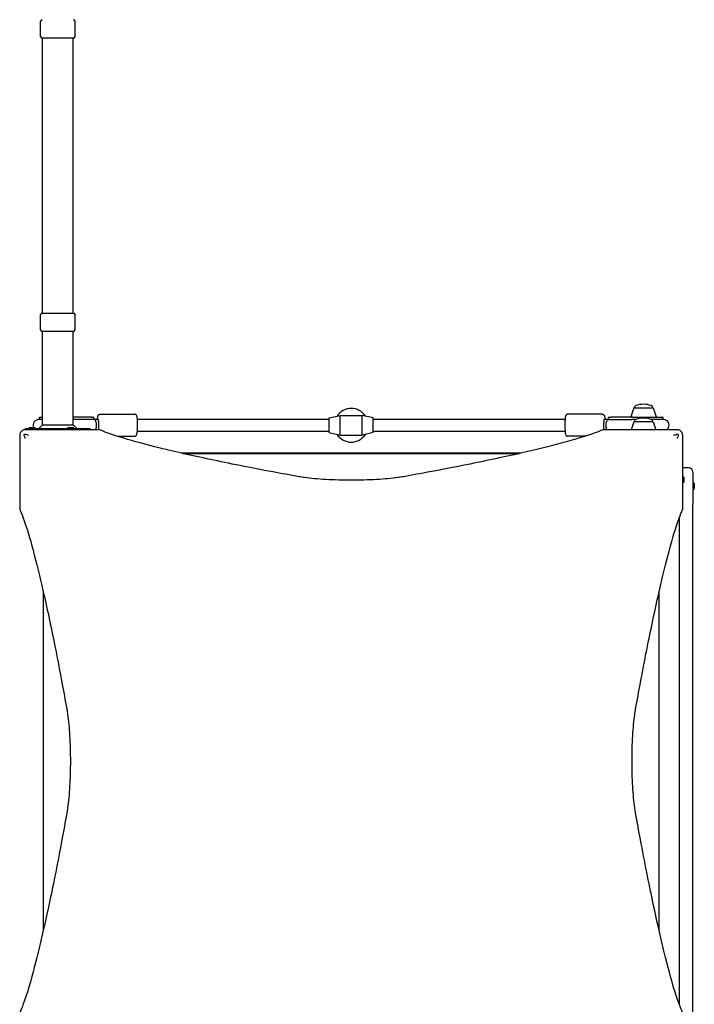
# Model space of a CAD drawing. Units: millimetres. Extents: x -3949 to 6166, y -5544 to 4719.
# Drawn here: x -104 to 816, y 888 to 2230 of the extents above; entities that cross this region are included whole.
import ezdxf

# ---------------------------------------------------------------- set-up
doc = ezdxf.new("R2010")
doc.units = ezdxf.units.MM
doc.header["$LTSCALE"] = 65
doc.layers.add('SW_Toestellen', color=2, linetype='Continuous')

msp = doc.modelspace()

# ---------------------------------------------------------------- linework, layer by layer
at = {"layer": 'SW_Toestellen'}
for p, q in [((-75.5, 2207.2), (-75.5, 2228.2)), ((-28.5, 2207.2), (-28.5, 2228.2)), ((-30.5, 2205.2), (-73.5, 2205.2)), ((-73, 1830.2), (-73, 2205.2)), ((-31, 1830.2), (-31, 2205.2)), ((-75.5, 1807.2), (-75.5, 1828.2)), ((-73.5, 1830.2), (-30.5, 1830.2)), ((-28.5, 1807.2), (-28.5, 1828.2)), ((-30.5, 1805.2), (-73.5, 1805.2)), ((-73, 1677.7), (-73, 1805.2)), ((-31, 1677.7), (-31, 1805.2)), ((5.8, 1692.2), (52.6, 1692.2)), ((690.2, 1692.2), (643.4, 1692.2)), ((733.4, 1700.9), (729.2, 1688.9)), ((733.9, 1701.2), (759.2, 1701.2)), ((759.6, 1700.9), (763.8, 1688.9)), ((-77.5, 1687.2), (-77.5, 1686.7)), ((-73, 1685.2), (-77.5, 1685.2)), ((-76.5, 1688.2), (-73, 1688.2)), ((-6.3, 1688.2), (-31, 1688.2)), ((-2, 1685.2), (-31, 1685.2)), ((-6.3, 1688.2), (-3.7, 1688.2)), ((-2.7, 1687.2), (-2.7, 1686.2)), ((3.1, 1685.2), (-2, 1685.2)), ((318, 1685.2), (56.4, 1685.2)), ((318, 1687.2), (333, 1690.7)), ((318, 1667.2), (318, 1687.2)), ((333, 1663.7), (333, 1690.7)), ((333, 1690.7), (363, 1690.7)), ((363, 1663.7), (363, 1690.7)), ((378, 1687.2), (363, 1690.7)), ((378, 1667.2), (378, 1687.2)), ((639.6, 1685.2), (378, 1685.2)), ((698, 1685.2), (692.9, 1685.2)), ((698, 1685.2), (731.3, 1685.2)), ((698.7, 1686.2), (698.7, 1687.2)), ((699.7, 1688.2), (702.3, 1688.2)), ((731.9, 1688.2), (702.3, 1688.2)), ((733.4, 1681.9), (729.7, 1671.2)), ((736.4, 1685.2), (731.3, 1685.2)), ((731.9, 1688.2), (772.5, 1688.2)), ((733.9, 1682.2), (759.2, 1682.2)), ((773.5, 1685.2), (756.6, 1685.2)), ((759.6, 1681.9), (763.3, 1671.2)), ((773.5, 1686.7), (773.5, 1687.2)), ((-96, 1672.7), (-8, 1672.7)), ((-96, 1671.2), (-96, 1672.7)), ((-89.9, 1674.2), (-84.1, 1674.2)), ((-73, 1677.7), (-78, 1672.7)), ((-73, 1677.7), (-31, 1677.7)), ((4.9, 1671.2), (-58.1, 1671.2)), ((-37.4, 1674.2), (-31.6, 1674.2)), ((-31, 1677.7), (-26, 1672.7)), ((-8, 1671.2), (-8, 1672.7)), ((56.4, 1669.2), (318, 1669.2)), ((318, 1667.2), (333, 1663.7)), ((378, 1667.2), (363, 1663.7)), ((378, 1669.2), (639.6, 1669.2)), ((754.1, 1671.2), (691.1, 1671.2)), ((28.7, 1662.2), (52.6, 1662.2)), ((333, 1663.7), (363, 1663.7)), ((667.3, 1662.2), (643.4, 1662.2)), ((579.6, 1639.2), (116.4, 1639.2)), ((118.6, 1638.7), (577.4, 1638.7)), ((-104, 1625.3), (-104, 1562.3)), ((800, 1562.3), (800, 1625.3)), ((808, 1619.2), (801, 1619.2)), ((814, 1613.2), (814, 1569.2)), ((801.5, 1605.8), (801.5, 1600)), ((814, 1599.1), (814.3, 1599.1)), ((814, 1589.3), (814.3, 1589.3)), ((815.8, 1597.6), (815.8, 1590.8)), ((814, 869.2), (814, 1569.2)), ((795, 1550.3), (795, 888.2)), ((-72, 1450.8), (-72, 987.6)), ((768, 987.6), (768, 1450.8)), ((-71.5, 989.8), (-71.5, 1448.7))]:
    msp.add_line(p, q, dxfattribs=at)
for centre, radius, start, end in [((-73.5, 2228.2), 2, 90, 180), ((-30.5, 2228.2), 2, 0, 90), ((-73.5, 2207.2), 2, 180, 270), ((-30.5, 2207.2), 2, 270, 0), ((-73.5, 1828.2), 2, 90, 180), ((-30.5, 1828.2), 2, 0, 90), ((-73.5, 1807.2), 2, 180, 270), ((-30.5, 1807.2), 2, 270, 0), ((748.8, 1661.2), 44.8, 92.8998, 106.5728), ((744.2, 1661.2), 44.8, 73.4272, 87.1002), ((348, 1677.2), 23, 32.9036, 147.0964), ((733.9, 1700.7), 0.5, 90.6912, 160.9065), ((736.9, 1701.2), 3, 106.5728, 180), ((756.2, 1701.2), 3, 0, 73.4272), ((759.1, 1700.7), 0.5, 19.0935, 89.3088), ((-77.5, 1677.2), 8, 90, 202.0243), ((-76.5, 1687.2), 1, 90, 180), ((-76.5, 1686.7), 1, 180, 263.9577), ((-77.5, 1677.2), 8.5, 70.2501, 83.9577), ((-3.7, 1687.2), 1, 0, 90), ((699.7, 1687.2), 1, 90, 180), ((729.7, 1688.7), 0.5, 160.9065, 270), ((733.9, 1681.7), 0.5, 90.6912, 160.9065), ((736.9, 1682.2), 3, 106.5728, 180), ((748.8, 1642.2), 44.8, 92.8998, 106.5728), ((744.2, 1642.2), 44.8, 73.4272, 87.1002), ((756.2, 1682.2), 3, 0, 73.4272), ((759.1, 1681.7), 0.5, 19.0935, 89.3088), ((763.3, 1688.7), 0.5, 270, 19.0935), ((773.5, 1677.2), 8.5, 96.0423, 109.7499), ((772.5, 1687.2), 1, 0, 90), ((772.5, 1686.7), 1, 276.0423, 0), ((773.5, 1677.2), 8, 311.4096, 90), ((-89.9, 1672.7), 1.5, 90, 180), ((-84.1, 1672.7), 1.5, 0, 90), ((-37.4, 1672.7), 1.5, 90, 180), ((-31.6, 1672.7), 1.5, 0, 90), ((348, 1677.2), 23, 212.9036, 327.0964), ((801, 1613.2), 6, 90, 99.5941), ((808, 1613.2), 6, 0, 90), ((800, 1605.8), 1.5, 0, 90), ((800, 1600), 1.5, 270, 0), ((814.3, 1597.6), 1.5, 0, 90), ((814.3, 1590.8), 1.5, 270, 0)]:
    msp.add_arc(centre, radius, start, end, dxfattribs=at)
for centre, major_axis, ratio, start_param, end_param in [((-2, 1677.2), (0, 8), 0.159091, 5.928795, 6.300306), ((-2, 1677.2), (0, -8), 0.175603, 2.787202, 3.124472), ((698, 1677.2), (0, 8), 0.159091, 6.266064, 6.637576), ((698, 1677.2), (0, 8), 0.175603, 0.017121, 0.354391)]:
    msp.add_ellipse(centre, major_axis=major_axis, ratio=ratio, start_param=start_param, end_param=end_param, dxfattribs=at)
for points, knots in [([(2, 1685.2), (2.1, 1686.3), (2.2, 1687.3), (2.4, 1688.6), (2.5, 1689), (2.7, 1689.8), (2.7, 1690.1), (3.1, 1690.7), (3.2, 1690.8), (3.5, 1691.2), (3.7, 1691.5), (4.4, 1691.9), (4.8, 1692.1), (5.4, 1692.2), (5.6, 1692.2), (5.8, 1692.2)], [3.1077042, 3.1077042, 3.1077042, 3.1077042, 3.4500875, 3.4500875, 3.6666742, 3.6666742, 3.8199973, 3.8199973, 3.8617981, 3.8617981, 3.9191365, 3.9191365, 3.9574782, 3.9574782, 3.9733203, 3.9733203, 3.9733203, 3.9733203]), ([(52.6, 1662.2), (53, 1662.2), (53.3, 1662.3), (53.9, 1662.5), (54.2, 1662.7), (54.7, 1663), (54.9, 1663.2), (55.2, 1663.6), (55.3, 1663.8), (55.5, 1664.2), (55.6, 1664.4), (55.9, 1665.2), (56, 1665.6), (56.2, 1667.3), (56.4, 1668.6), (56.5, 1671.3), (56.6, 1672.5), (56.6, 1675.1), (56.7, 1676.5), (56.6, 1679.2), (56.6, 1680.5), (56.5, 1683), (56.5, 1684.2), (56.3, 1686.3), (56.2, 1687.3), (56, 1688.6), (55.9, 1689), (55.7, 1689.8), (55.6, 1690.1), (55.3, 1690.7), (55.2, 1690.8), (54.9, 1691.2), (54.7, 1691.5), (54, 1691.9), (53.6, 1692.1), (53, 1692.2), (52.8, 1692.2), (52.6, 1692.2)], [5.451458, 5.451458, 5.451458, 5.451458, 5.480889, 5.480889, 5.513244, 5.513244, 5.553751, 5.553751, 5.607316, 5.607316, 5.693176, 5.693176, 5.950063, 5.950063, 6.405164, 6.405164, 6.742261, 6.742261, 7.070643, 7.070643, 7.397601, 7.397601, 7.727338, 7.727338, 8.069818, 8.069818, 8.286404, 8.286404, 8.439727, 8.439727, 8.481528, 8.481528, 8.538867, 8.538867, 8.577208, 8.577208, 8.59305, 8.59305, 8.59305, 8.59305]), ([(643.4, 1692.2), (643, 1692.2), (642.7, 1692.2), (642.1, 1692), (641.8, 1691.8), (641.3, 1691.5), (641.1, 1691.3), (640.8, 1690.9), (640.7, 1690.7), (640.5, 1690.3), (640.4, 1690.1), (640.1, 1689.3), (640, 1688.8), (639.8, 1687.2), (639.6, 1685.9), (639.5, 1683.2), (639.4, 1682), (639.4, 1679.3), (639.3, 1678), (639.4, 1675.3), (639.4, 1674), (639.5, 1671.5), (639.5, 1670.3), (639.7, 1668.1), (639.8, 1667.2), (640, 1665.9), (640.1, 1665.5), (640.3, 1664.7), (640.4, 1664.4), (640.7, 1663.8), (640.8, 1663.6), (641.1, 1663.2), (641.3, 1663), (642, 1662.5), (642.4, 1662.4), (643, 1662.3), (643.2, 1662.2), (643.4, 1662.2)], [5.451458, 5.451458, 5.451458, 5.451458, 5.480889, 5.480889, 5.513244, 5.513244, 5.553751, 5.553751, 5.607316, 5.607316, 5.693176, 5.693176, 5.950063, 5.950063, 6.405164, 6.405164, 6.742261, 6.742261, 7.070643, 7.070643, 7.397601, 7.397601, 7.727338, 7.727338, 8.069818, 8.069818, 8.286404, 8.286404, 8.439727, 8.439727, 8.481528, 8.481528, 8.538867, 8.538867, 8.577208, 8.577208, 8.59305, 8.59305, 8.59305, 8.59305]), ([(690.2, 1692.2), (690.6, 1692.2), (690.9, 1692.2), (691.5, 1692), (691.8, 1691.8), (692.3, 1691.5), (692.5, 1691.3), (692.8, 1690.9), (692.9, 1690.7), (693.1, 1690.3), (693.2, 1690.1), (693.5, 1689.3), (693.6, 1688.8), (693.8, 1687.4), (693.9, 1686.4), (694, 1685.2)], [0.8317276, 0.8317276, 0.8317276, 0.8317276, 0.8611591, 0.8611591, 0.8935136, 0.8935136, 0.934021, 0.934021, 0.987586, 0.987586, 1.0734457, 1.0734457, 1.3303327, 1.3303327, 1.6973437, 1.6973437, 1.6973437, 1.6973437]), ([(-3.5, 1685.2), (-3.5, 1685.2), (-3.4, 1685.3), (-3.3, 1685.3), (-3.2, 1685.3), (-3.1, 1685.4), (-3, 1685.5), (-2.8, 1685.6), (-2.8, 1685.8), (-2.7, 1686), (-2.7, 1686.1), (-2.7, 1686.2), (-2.7, 1686.2), (-2.7, 1686.2)], [0.22137501, 0.22137501, 0.22137501, 0.22137501, 0.2270186, 0.2270186, 0.23551231, 0.23551231, 0.24400601, 0.24400601, 0.25156303, 0.25156303, 0.25884191, 0.25884191, 0.26099342, 0.26099342, 0.26099342, 0.26099342]), ([(-1.6, 1684.7), (-1.5, 1684.7), (-1.4, 1684.6), (-1, 1684.1), (-0.7, 1683.6), (-0.2, 1682.1), (0, 1681.2), (0.3, 1679.4), (0.4, 1678.4), (0.4, 1676.3), (0.4, 1675.3), (0.1, 1673.3), (-0.2, 1672.4), (-0.5, 1671.5), (-0.5, 1671.4), (-0.6, 1671.2)], [-2.259592, -2.259592, -2.259592, -2.259592, -2.209804, -2.209804, -1.896079, -1.896079, -1.589574, -1.589574, -1.284601, -1.284601, -0.974508, -0.974508, -0.655319, -0.655319, -0.589237, -0.589237, -0.589237, -0.589237]), ([(3.6, 1671.2), (3.6, 1671.4), (3.6, 1671.5), (3.7, 1671.9), (3.7, 1672.3), (3.7, 1673.2), (3.8, 1673.7), (3.8, 1674.6), (3.8, 1675.2), (3.8, 1676.2), (3.8, 1676.7), (3.8, 1677.7), (3.8, 1678.3), (3.8, 1679.3), (3.8, 1679.8), (3.8, 1680.8), (3.7, 1681.2), (3.7, 1682.1), (3.7, 1682.5), (3.6, 1683.2), (3.6, 1683.6), (3.5, 1684.2), (3.4, 1684.4), (3.4, 1684.8), (3.3, 1685), (3.2, 1685.2), (3.2, 1685.2), (3.1, 1685.2)], [1.730918, 1.730918, 1.730918, 1.730918, 1.780169, 1.780169, 1.928336, 1.928336, 2.076503, 2.076503, 2.224482, 2.224482, 2.372461, 2.372461, 2.520441, 2.520441, 2.66842, 2.66842, 2.816587, 2.816587, 2.964753, 2.964753, 3.113146, 3.113146, 3.261539, 3.261539, 3.410118, 3.410118, 3.558697, 3.558697, 3.558697, 3.558697]), ([(692.9, 1685.2), (692.8, 1685.2), (692.8, 1685.2), (692.7, 1685), (692.6, 1684.8), (692.6, 1684.4), (692.5, 1684.2), (692.4, 1683.6), (692.4, 1683.2), (692.3, 1682.5), (692.3, 1682.1), (692.3, 1681.2), (692.2, 1680.8), (692.2, 1679.8), (692.2, 1679.3), (692.2, 1678.3), (692.2, 1677.7), (692.2, 1676.7), (692.2, 1676.2), (692.2, 1675.2), (692.2, 1674.6), (692.2, 1673.7), (692.3, 1673.2), (692.3, 1672.3), (692.3, 1671.9), (692.4, 1671.5), (692.4, 1671.4), (692.4, 1671.2)], [1.186226, 1.186226, 1.186226, 1.186226, 1.334805, 1.334805, 1.483384, 1.483384, 1.631776, 1.631776, 1.780169, 1.780169, 1.928336, 1.928336, 2.076503, 2.076503, 2.224482, 2.224482, 2.372461, 2.372461, 2.520441, 2.520441, 2.66842, 2.66842, 2.816587, 2.816587, 2.964753, 2.964753, 3.014005, 3.014005, 3.014005, 3.014005]), ([(696.6, 1671.2), (696.5, 1671.4), (696.5, 1671.5), (696.2, 1672.4), (695.9, 1673.3), (695.6, 1675.3), (695.6, 1676.3), (695.6, 1678.4), (695.7, 1679.4), (696, 1681.2), (696.2, 1682.1), (696.7, 1683.6), (697, 1684.1), (697.4, 1684.6), (697.5, 1684.7), (697.6, 1684.7)], [-1.957637, -1.957637, -1.957637, -1.957637, -1.891567, -1.891567, -1.572437, -1.572437, -1.2624, -1.2624, -0.957483, -0.957483, -0.651034, -0.651034, -0.337367, -0.337367, -0.287589, -0.287589, -0.287589, -0.287589]), ([(698.7, 1686.2), (698.7, 1686.1), (698.7, 1686), (698.8, 1685.8), (698.8, 1685.7), (698.9, 1685.5), (699, 1685.5), (699.2, 1685.3), (699.3, 1685.3), (699.4, 1685.3), (699.5, 1685.2), (699.5, 1685.2)], [0.1564689, 0.1564689, 0.1564689, 0.1564689, 0.16496955, 0.16496955, 0.1723434, 0.1723434, 0.17976547, 0.17976547, 0.18826611, 0.18826611, 0.19614062, 0.19614062, 0.19614062, 0.19614062]), ([(-101.7, 1668.9), (-102, 1668.5), (-102.4, 1668.1), (-102.7, 1667.6), (-103.1, 1667), (-103.4, 1666.3), (-103.9, 1664.8), (-104, 1664), (-104, 1663.2)], [0.03822989, 0.03822989, 0.03822989, 0.03822989, 0.05953498, 0.05953498, 0.05953498, 0.08930247, 0.08930247, 0.11906996, 0.11906996, 0.11906996, 0.11906996]), ([(-96, 1671.2), (-96.8, 1671.2), (-97.6, 1671.1), (-99.1, 1670.7), (-99.8, 1670.3), (-100.4, 1669.9), (-100.8, 1669.6), (-101.3, 1669.3), (-101.7, 1668.9)], [0, 0, 0, 0, 0.02976751, 0.02976751, 0.05953502, 0.05953502, 0.05953502, 0.08083962, 0.08083962, 0.08083962, 0.08083962]), ([(-97.8, 1663.4), (-97.9, 1663.6), (-97.9, 1663.7), (-97.9, 1664.1), (-97.8, 1664.3), (-97.7, 1664.6), (-97.6, 1664.7), (-97.4, 1664.9), (-97.3, 1665), (-97, 1665.1), (-96.8, 1665.1), (-96.5, 1665.1), (-96.3, 1665.1), (-96.2, 1665)], [0, 0, 0, 0, 0.0528703, 0.0528703, 0.1033735, 0.1033735, 0.1511209, 0.1511209, 0.1966649, 0.1966649, 0.2420624, 0.2420624, 0.2932693, 0.2932693, 0.2932693, 0.2932693]), ([(-96.2, 1665), (-95, 1664.6), (-93.7, 1664.2), (-92.5, 1663.8), (-92.4, 1663.8), (-92.2, 1663.7), (-92.1, 1663.7), (-92, 1663.7), (-92, 1663.6), (-92, 1663.6)], [0.8674285, 0.8674285, 0.8674285, 0.8674285, 1.2499515, 1.2499515, 1.2753999, 1.2753999, 1.3050635, 1.3050635, 1.3089522, 1.3089522, 1.3089522, 1.3089522]), ([(-58.1, 1671.2), (-58.1, 1671.2), (-58.2, 1671.2), (-58.3, 1671.2), (-58.3, 1671.2), (-58.4, 1671.2), (-58.5, 1671.2), (-58.8, 1671.2), (-59, 1671.2), (-59.6, 1671.2), (-60, 1671.2), (-60.9, 1671.2), (-61.3, 1671.2), (-62.6, 1671.2), (-63.5, 1671.2), (-65.4, 1671.2), (-66.3, 1671.2), (-70.3, 1671.2), (-73.5, 1671.2), (-78.9, 1671.2), (-81.2, 1671.2), (-87.6, 1671.2), (-91.8, 1671.2), (-96, 1671.2)], [0, 0, 0, 0, 0.014393, 0.014393, 0.028787, 0.028787, 0.057574, 0.057574, 0.115148, 0.115148, 0.250162, 0.250162, 0.385176, 0.385176, 0.678175, 0.678175, 0.971175, 0.971175, 1.94235, 1.94235, 2.62988, 2.62988, 3.884699, 3.884699, 3.884699, 3.884699]), ([(276.9, 1607.1), (264.7, 1609.2), (252.8, 1611.4), (210.1, 1619.4), (181.5, 1625.1), (130.1, 1636), (107.3, 1641.2), (67.9, 1650.9), (51.3, 1655.4), (24.6, 1663.4), (14.6, 1666.9), (6.8, 1670.3), (5.8, 1670.8), (5, 1671.2)], [25.645723, 25.645723, 25.645723, 25.645723, 31.485467, 31.485467, 47.2282, 47.2282, 62.970933, 62.970933, 78.713667, 78.713667, 94.4564, 94.4564, 96.901533, 96.901533, 96.901533, 96.901533]), ([(691, 1671.2), (690.2, 1670.8), (689.2, 1670.3), (681.4, 1666.9), (671.4, 1663.4), (644.7, 1655.4), (628.1, 1650.9), (588.7, 1641.2), (565.9, 1636), (514.5, 1625.1), (485.9, 1619.4), (443.2, 1611.4), (431.3, 1609.2), (419.1, 1607.1)], [29.040334, 29.040334, 29.040334, 29.040334, 31.485467, 31.485467, 47.2282, 47.2282, 62.970933, 62.970933, 78.713667, 78.713667, 94.4564, 94.4564, 100.296144, 100.296144, 100.296144, 100.296144]), ([(792, 1671.2), (791, 1671.2), (790, 1671.2), (786.3, 1671.2), (783.5, 1671.2), (778.6, 1671.2), (776.4, 1671.2), (772.7, 1671.2), (771.1, 1671.2), (768.4, 1671.2), (767.2, 1671.2), (765.1, 1671.2), (764.2, 1671.2), (762.6, 1671.2), (761.9, 1671.2), (760.7, 1671.2), (760.2, 1671.2), (759.3, 1671.2), (759, 1671.2), (758.2, 1671.2), (757.9, 1671.2), (757.2, 1671.2), (757, 1671.2), (756.5, 1671.2), (756.2, 1671.2), (755.9, 1671.2), (755.7, 1671.2), (755.4, 1671.2), (755.3, 1671.2), (755, 1671.2), (754.9, 1671.2), (754.8, 1671.2), (754.7, 1671.2), (754.5, 1671.2), (754.5, 1671.2), (754.4, 1671.2), (754.3, 1671.2), (754.2, 1671.2), (754.2, 1671.2), (754.1, 1671.2), (754.1, 1671.2), (754.1, 1671.2)], [0, 0, 0, 0, 0.292714, 0.292714, 1.125429, 1.125429, 1.778782, 1.778782, 2.255756, 2.255756, 2.622659, 2.622659, 2.904892, 2.904892, 3.121994, 3.121994, 3.288996, 3.288996, 3.402451, 3.402451, 3.51974, 3.51974, 3.609963, 3.609963, 3.679365, 3.679365, 3.732752, 3.732752, 3.773818, 3.773818, 3.803841, 3.803841, 3.830069, 3.830069, 3.850243, 3.850243, 3.865762, 3.865762, 3.876877, 3.876877, 3.885161, 3.885161, 3.885161, 3.885161]), ([(788, 1663.6), (788, 1663.6), (788, 1663.7), (789.4, 1664.1), (790.8, 1664.6), (792.2, 1665)], [-0.0038588, -0.0038588, -0.0038588, -0.0038588, 0, 0, 0.4323373, 0.4323373, 0.4323373, 0.4323373]), ([(797.7, 1668.9), (797.3, 1669.3), (796.8, 1669.6), (796.4, 1669.9), (795.8, 1670.3), (795.1, 1670.7), (793.6, 1671.1), (792.8, 1671.2), (792, 1671.2)], [0.03823042, 0.03823042, 0.03823042, 0.03823042, 0.05953502, 0.05953502, 0.05953502, 0.08930253, 0.08930253, 0.11907004, 0.11907004, 0.11907004, 0.11907004]), ([(792.2, 1665), (792.3, 1665.1), (792.5, 1665.1), (792.9, 1665.1), (793, 1665.1), (793.3, 1664.9), (793.4, 1664.8), (793.7, 1664.6), (793.7, 1664.5), (793.8, 1664.2), (793.9, 1664.1), (793.9, 1663.7), (793.9, 1663.6), (793.8, 1663.4)], [0, 0, 0, 0, 0.0528703, 0.0528703, 0.1033735, 0.1033735, 0.1511209, 0.1511209, 0.1966649, 0.1966649, 0.2420624, 0.2420624, 0.2932693, 0.2932693, 0.2932693, 0.2932693]), ([(800, 1663.2), (800, 1664), (799.9, 1664.8), (799.4, 1666.3), (799.1, 1667), (798.7, 1667.6), (798.4, 1668.1), (798, 1668.5), (797.7, 1668.9)], [0, 0, 0, 0, 0.02976749, 0.02976749, 0.05953497, 0.05953497, 0.05953497, 0.08084017, 0.08084017, 0.08084017, 0.08084017]), ([(-104, 1663.2), (-104, 1662.3), (-104, 1661.3), (-104, 1657.5), (-104, 1654.7), (-104, 1649.8), (-104, 1647.6), (-104, 1643.9), (-104, 1642.4), (-104, 1639.6), (-104, 1638.4), (-104, 1636.4), (-104, 1635.5), (-104, 1633.9), (-104, 1633.2), (-104, 1632), (-104, 1631.4), (-104, 1630.6), (-104, 1630.2), (-104, 1629.5), (-104, 1629.1), (-104, 1628.5), (-104, 1628.2), (-104, 1627.7), (-104, 1627.5), (-104, 1627.1), (-104, 1626.9), (-104, 1626.6), (-104, 1626.5), (-104, 1626.3), (-104, 1626.2), (-104, 1626), (-104, 1625.9), (-104, 1625.8), (-104, 1625.7), (-104, 1625.6), (-104, 1625.5), (-104, 1625.5), (-104, 1625.4), (-104, 1625.4), (-104, 1625.3), (-104, 1625.3)], [0, 0, 0, 0, 0.294192, 0.294192, 1.126841, 1.126841, 1.780489, 1.780489, 2.256999, 2.256999, 2.623545, 2.623545, 2.905503, 2.905503, 3.122395, 3.122395, 3.289234, 3.289234, 3.402494, 3.402494, 3.519773, 3.519773, 3.609988, 3.609988, 3.679384, 3.679384, 3.732765, 3.732765, 3.773828, 3.773828, 3.803846, 3.803846, 3.830073, 3.830073, 3.850248, 3.850248, 3.865767, 3.865767, 3.876882, 3.876882, 3.885166, 3.885166, 3.885166, 3.885166]), ([(-96.4, 1659.2), (-96.4, 1659.2), (-96.4, 1659.3), (-96.9, 1660.6), (-97.3, 1662), (-97.8, 1663.4)], [-0.0038472, -0.0038472, -0.0038472, -0.0038472, 0, 0, 0.4346466, 0.4346466, 0.4346466, 0.4346466]), ([(793.8, 1663.4), (793.4, 1662.2), (793, 1661), (792.6, 1659.7), (792.5, 1659.6), (792.5, 1659.5), (792.4, 1659.4), (792.4, 1659.3), (792.4, 1659.2), (792.4, 1659.2)], [0.481469, 0.481469, 0.481469, 0.481469, 0.863231, 0.863231, 0.888554, 0.888554, 0.9180168, 0.9180168, 0.9218777, 0.9218777, 0.9218777, 0.9218777]), ([(800, 1625.3), (800, 1625.3), (800, 1625.4), (800, 1625.4), (800, 1625.5), (800, 1625.5), (800, 1625.6), (800, 1625.7), (800, 1625.8), (800, 1625.9), (800, 1626), (800, 1626.2), (800, 1626.3), (800, 1626.5), (800, 1626.6), (800, 1626.9), (800, 1627.1), (800, 1627.5), (800, 1627.7), (800, 1628.2), (800, 1628.5), (800, 1629.1), (800, 1629.5), (800, 1630.3), (800, 1630.8), (800, 1631.9), (800, 1632.5), (800, 1634), (800, 1634.8), (800, 1636.7), (800, 1637.8), (800, 1640.3), (800, 1641.7), (800, 1644.7), (800, 1646.4), (800, 1650.4), (800, 1652.7), (800, 1657.8), (800, 1660.5), (800, 1663.2)], [0, 0, 0, 0, 0.008284, 0.008284, 0.019399, 0.019399, 0.034918, 0.034918, 0.055092, 0.055092, 0.08132, 0.08132, 0.111338, 0.111338, 0.1524, 0.1524, 0.20578, 0.20578, 0.275175, 0.275175, 0.365388, 0.365388, 0.482665, 0.482665, 0.635126, 0.635126, 0.833324, 0.833324, 1.090982, 1.090982, 1.425938, 1.425938, 1.86138, 1.86138, 2.363191, 2.363191, 3.066185, 3.066185, 3.885245, 3.885245, 3.885245, 3.885245]), ([(419.1, 1607.1), (416.7, 1606.6), (414.2, 1606.2), (407.5, 1605.3), (403, 1604.8), (393.2, 1603.9), (387.9, 1603.5), (376.9, 1602.8), (371.1, 1602.6), (359.5, 1602.3), (353.6, 1602.2), (348, 1602.2), (342.4, 1602.2), (336.5, 1602.3), (324.9, 1602.6), (319.1, 1602.8), (308.1, 1603.5), (302.8, 1603.9), (293, 1604.8), (288.5, 1605.3), (281.8, 1606.2), (279.3, 1606.6), (276.9, 1607.1)], [-7.904888, -7.904888, -7.904888, -7.904888, -6.777823, -6.777823, -5.083367, -5.083367, -3.388912, -3.388912, -1.694456, -1.694456, 0, 0, 0, 1.694456, 1.694456, 3.388912, 3.388912, 5.083367, 5.083367, 6.777823, 6.777823, 7.904888, 7.904888, 7.904888, 7.904888]), ([(-104, 1562.3), (-103.6, 1561.4), (-103.1, 1560.4), (-99.7, 1552.7), (-96.1, 1542.6), (-88.1, 1516), (-83.7, 1499.4), (-74, 1460), (-68.8, 1437.2), (-57.8, 1385.7), (-52.1, 1357.1), (-44.2, 1314.4), (-42, 1302.5), (-39.8, 1290.3)], [29.040334, 29.040334, 29.040334, 29.040334, 31.485467, 31.485467, 47.2282, 47.2282, 62.970933, 62.970933, 78.713667, 78.713667, 94.4564, 94.4564, 100.296144, 100.296144, 100.296144, 100.296144]), ([(735.8, 1290.3), (738, 1302.5), (740.2, 1314.4), (748.1, 1357.1), (753.8, 1385.7), (764.8, 1437.2), (770, 1460), (779.7, 1499.4), (784.1, 1516), (792.1, 1542.6), (795.7, 1552.7), (799.1, 1560.4), (799.6, 1561.4), (800, 1562.3)], [25.645723, 25.645723, 25.645723, 25.645723, 31.485467, 31.485467, 47.2282, 47.2282, 62.970933, 62.970933, 78.713667, 78.713667, 94.4564, 94.4564, 96.901533, 96.901533, 96.901533, 96.901533]), ([(-39.8, 1290.3), (-39.4, 1288), (-39, 1285.4), (-38.1, 1278.8), (-37.6, 1274.3), (-36.6, 1264.5), (-36.2, 1259.2), (-35.6, 1248.1), (-35.3, 1242.3), (-35, 1230.7), (-34.9, 1224.9), (-34.9, 1219.2), (-34.9, 1213.6), (-35, 1207.8), (-35.3, 1196.1), (-35.6, 1190.4), (-36.2, 1179.3), (-36.6, 1174), (-37.6, 1164.2), (-38.1, 1159.7), (-39, 1153.1), (-39.4, 1150.5), (-39.8, 1148.2)], [-7.904888, -7.904888, -7.904888, -7.904888, -6.777823, -6.777823, -5.083367, -5.083367, -3.388912, -3.388912, -1.694456, -1.694456, 0, 0, 0, 1.694456, 1.694456, 3.388912, 3.388912, 5.083367, 5.083367, 6.777823, 6.777823, 7.904888, 7.904888, 7.904888, 7.904888]), ([(735.8, 1148.2), (735.4, 1150.5), (735, 1153.1), (734.1, 1159.7), (733.6, 1164.2), (732.6, 1174), (732.2, 1179.3), (731.6, 1190.4), (731.3, 1196.1), (731, 1207.8), (730.9, 1213.6), (730.9, 1219.2), (730.9, 1224.9), (731, 1230.7), (731.3, 1242.3), (731.6, 1248.1), (732.2, 1259.2), (732.6, 1264.5), (733.6, 1274.3), (734.1, 1278.8), (735, 1285.4), (735.4, 1288), (735.8, 1290.3)], [-7.904888, -7.904888, -7.904888, -7.904888, -6.777823, -6.777823, -5.083367, -5.083367, -3.388912, -3.388912, -1.694456, -1.694456, 0, 0, 0, 1.694456, 1.694456, 3.388912, 3.388912, 5.083367, 5.083367, 6.777823, 6.777823, 7.904888, 7.904888, 7.904888, 7.904888]), ([(-39.8, 1148.2), (-42, 1135.9), (-44.2, 1124), (-52.1, 1081.4), (-57.8, 1052.8), (-68.8, 1001.3), (-74, 978.5), (-83.7, 939.1), (-88.1, 922.5), (-96.1, 895.9), (-99.7, 885.8), (-103.1, 878.1), (-103.6, 877.1), (-104, 876.2)], [25.645723, 25.645723, 25.645723, 25.645723, 31.485467, 31.485467, 47.2282, 47.2282, 62.970933, 62.970933, 78.713667, 78.713667, 94.4564, 94.4564, 96.901533, 96.901533, 96.901533, 96.901533]), ([(800, 876.2), (799.6, 877.1), (799.1, 878.1), (795.7, 885.8), (792.1, 895.9), (784.1, 922.5), (779.7, 939.1), (770, 978.5), (764.8, 1001.3), (753.8, 1052.8), (748.1, 1081.4), (740.2, 1124), (738, 1135.9), (735.8, 1148.2)], [29.040334, 29.040334, 29.040334, 29.040334, 31.485467, 31.485467, 47.2282, 47.2282, 62.970933, 62.970933, 78.713667, 78.713667, 94.4564, 94.4564, 100.296144, 100.296144, 100.296144, 100.296144])]:
    msp.add_open_spline(points, degree=3, knots=knots, dxfattribs=at)
for points in [[(5, 1671.2), (4.9, 1671.2), (4.9, 1671.2), (4.9, 1671.2)], [(691.1, 1671.2), (691.1, 1671.2), (691.1, 1671.2), (691, 1671.2)], [(-104, 1562.3), (-104, 1562.3), (-104, 1562.3), (-104, 1562.3)], [(800, 1562.3), (800, 1562.3), (800, 1562.3), (800, 1562.3)]]:
    msp.add_open_spline(points, degree=3, dxfattribs=at)

doc.saveas('drawing.dxf')
